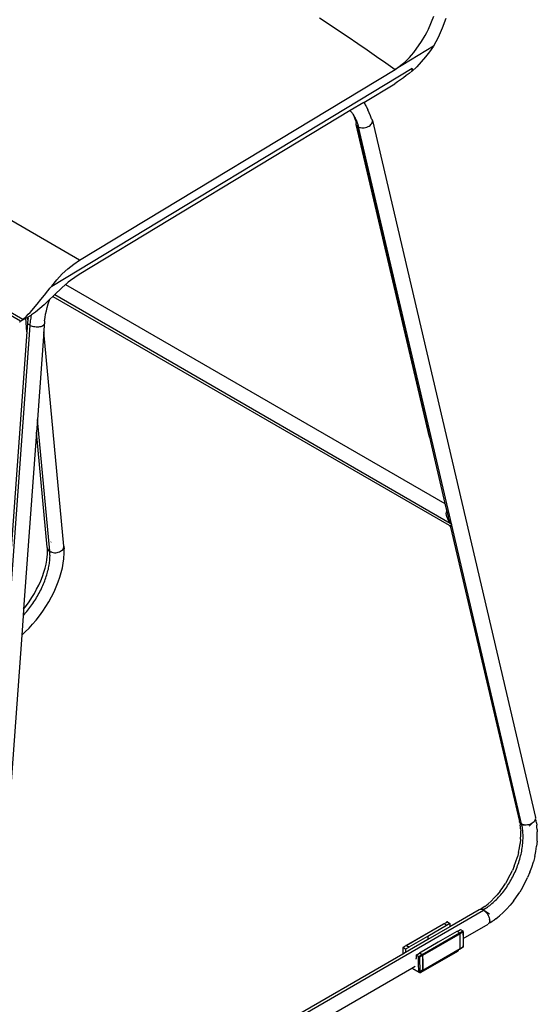
# Model space of a CAD drawing. Units: millimetres. Extents: x 712 to 6103, y 337 to 3805.
# Drawn here: x 4488 to 4859, y 947 to 1652 of the extents above; entities that cross this region are included whole.
import ezdxf

# ---------------------------------------------------------------- set-up
doc = ezdxf.new("R2010")
doc.units = ezdxf.units.MM

msp = doc.modelspace()

# ---------------------------------------------------------------- linework, layer by layer
for p, q in [((4530.692, 1479.72), (4233.708, 1651.184)), ((4702.564, 1653.414), (4709.502, 1648.838)), ((4780.768, 1645.099), (4784.632, 1654.469)), ((4793.232, 1652.787), (4790.727, 1645.946)), ((4709.502, 1648.838), (4716.398, 1644.242)), ((4716.398, 1644.242), (4723.254, 1639.626)), ((4779.638, 1642.817), (4780.768, 1645.099)), ((4790.727, 1645.946), (4787.818, 1639.316)), ((4723.254, 1639.626), (4730.068, 1634.991)), ((4775.926, 1636.286), (4778.452, 1640.582)), ((4778.452, 1640.582), (4779.638, 1642.817)), ((4787.818, 1639.316), (4784.491, 1632.901)), ((4730.068, 1634.991), (4736.841, 1630.335)), ((4736.841, 1630.335), (4743.572, 1625.661)), ((4784.491, 1632.901), (4756.908, 1616.253)), ((4770.251, 1628.387), (4775.926, 1636.286)), ((4784.491, 1632.901), (4781.666, 1629.001)), ((4743.572, 1625.661), (4750.261, 1620.967)), ((4763.847, 1621.62), (4767.115, 1624.83)), ((4767.115, 1624.83), (4768.701, 1626.565)), ((4768.701, 1626.565), (4770.251, 1628.387)), ((4778.712, 1625.258), (4775.642, 1621.691)), ((4781.666, 1629.001), (4778.712, 1625.258)), ((4510.66, 1461.18), (4769.174, 1617.208)), ((4530.692, 1479.72), (4756.908, 1616.253)), ((4750.261, 1620.967), (4756.908, 1616.253)), ((4756.908, 1616.253), (4763.847, 1621.62)), ((4769.004, 1615.265), (4769.046, 1615.648)), ((4769.046, 1615.648), (4769.084, 1616.033)), ((4769.084, 1616.033), (4769.118, 1616.422)), ((4769.118, 1616.422), (4769.148, 1616.814)), ((4769.148, 1616.814), (4769.174, 1617.208)), ((4769.148, 1616.814), (4769.215, 1615.15)), ((4772.471, 1618.316), (4769.215, 1615.15)), ((4775.642, 1621.691), (4772.471, 1618.316)), ((4760.77, 1608.831), (4758.706, 1607.424)), ((4762.834, 1610.317), (4760.77, 1608.831)), ((4764.897, 1611.883), (4762.834, 1610.317)), ((4766.954, 1613.531), (4764.897, 1611.883)), ((4769.004, 1615.265), (4766.954, 1613.531)), ((4769.004, 1615.265), (4769.215, 1615.15)), ((4489.916, 1437.233), (4205.253, 1601.583)), ((4734.458, 1592.709), (4756.643, 1606.096)), ((4758.706, 1607.424), (4756.643, 1606.096)), ((4488.336, 1435.937), (4206.168, 1598.847)), ((4734.458, 1592.709), (4724.725, 1586.835)), ((4734.458, 1592.709), (4734.618, 1592.462)), ((4734.618, 1592.462), (4735.066, 1591.726)), ((4735.066, 1591.726), (4735.495, 1590.972)), ((4735.495, 1590.972), (4735.906, 1590.2)), ((4735.906, 1590.2), (4736.031, 1589.949)), ((4736.031, 1589.949), (4737.446, 1587.342)), ((4739.306, 1583.199), (4737.446, 1587.342)), ((4724.725, 1586.835), (4530.373, 1469.533)), ((4724.785, 1586.773), (4724.725, 1586.835)), ((4725.222, 1586.291), (4724.785, 1586.773)), ((4725.644, 1585.793), (4725.222, 1586.291)), ((4726.052, 1585.278), (4725.644, 1585.793)), ((4726.446, 1584.747), (4726.052, 1585.278)), ((4726.822, 1584.204), (4726.446, 1584.747)), ((4727.798, 1582.031), (4726.822, 1584.204)), ((4727.192, 1583.635), (4726.822, 1584.204)), ((4727.544, 1583.055), (4727.192, 1583.635)), ((4727.882, 1582.461), (4727.544, 1583.055)), ((4728.442, 1580.1), (4727.798, 1582.031)), ((4728.206, 1581.853), (4727.882, 1582.461)), ((4728.515, 1581.232), (4728.206, 1581.853)), ((4728.81, 1580.597), (4728.515, 1581.232)), ((4729.09, 1579.95), (4728.81, 1580.597)), ((4740.047, 1580.977), (4739.306, 1583.199)), ((4740.047, 1580.977), (4740.019, 1580.897)), ((4740.047, 1580.871), (4740.019, 1580.897)), ((4740.047, 1580.871), (4740.12, 1580.785)), ((4740.433, 1580.343), (4740.12, 1580.785)), ((4740.12, 1580.785), (4740.72, 1579.214)), ((4740.648, 1579.796), (4740.433, 1580.343)), ((4728.442, 1580.1), (4728.914, 1577.556)), ((4728.986, 1576.974), (4728.914, 1577.556)), ((4781.492, 1352.933), (4728.986, 1576.974)), ((4729.201, 1576.426), (4728.986, 1576.974)), ((4729.356, 1579.291), (4729.09, 1579.95)), ((4729.555, 1575.927), (4729.201, 1576.426)), ((4729.201, 1576.426), (4781.492, 1352.933)), ((4729.607, 1578.62), (4729.356, 1579.291)), ((4730.038, 1575.489), (4729.555, 1575.927)), ((4729.843, 1577.939), (4729.607, 1578.62)), ((4730.065, 1577.248), (4729.843, 1577.939)), ((4730.639, 1575.122), (4730.038, 1575.489)), ((4730.065, 1577.248), (4730.271, 1576.548)), ((4730.271, 1576.548), (4730.462, 1575.839)), ((4730.639, 1575.122), (4730.462, 1575.839)), ((4797.458, 1289.915), (4730.639, 1575.122)), ((4730.639, 1575.122), (4731.343, 1574.835)), ((4731.343, 1574.835), (4732.132, 1574.636)), ((4732.132, 1574.636), (4732.987, 1574.528)), ((4732.987, 1574.528), (4733.888, 1574.516)), ((4733.888, 1574.516), (4734.811, 1574.599)), ((4734.811, 1574.599), (4735.735, 1574.776)), ((4735.735, 1574.776), (4736.636, 1575.041)), ((4736.636, 1575.041), (4737.492, 1575.388)), ((4737.492, 1575.388), (4738.282, 1575.81)), ((4738.282, 1575.81), (4738.987, 1576.294)), ((4738.987, 1576.294), (4739.59, 1576.831)), ((4739.59, 1576.831), (4740.074, 1577.405)), ((4740.074, 1577.405), (4740.43, 1578.004)), ((4740.43, 1578.004), (4740.647, 1578.612)), ((4740.647, 1578.612), (4740.72, 1579.214)), ((4740.72, 1579.214), (4740.648, 1579.796)), ((4740.648, 1579.796), (4857.633, 1080.468)), ((4522.309, 1473.607), (4526.471, 1476.908)), ((4526.471, 1476.908), (4530.692, 1479.72)), ((4514.357, 1465.697), (4518.255, 1469.855)), ((4518.255, 1469.855), (4522.309, 1473.607)), ((4530.373, 1469.533), (4524.107, 1465.179)), ((4509.351, 1459.581), (4510.66, 1461.18)), ((4510.66, 1461.18), (4514.357, 1465.697)), ((4520.658, 1462.329), (4517.77, 1459.755)), ((4520.929, 1462.57), (4520.658, 1462.329)), ((4520.658, 1462.329), (4792.637, 1305.302)), ((4522.523, 1463.909), (4520.929, 1462.57)), ((4524.107, 1465.179), (4522.523, 1463.909)), ((4502.919, 1451.48), (4505.481, 1454.727)), ((4505.481, 1454.727), (4507.95, 1457.839)), ((4507.95, 1457.839), (4508.053, 1457.969)), ((4507.95, 1457.839), (4507.977, 1457.824)), ((4508.053, 1457.969), (4509.351, 1459.581)), ((4511.494, 1453.733), (4509.354, 1451.67)), ((4511.515, 1453.753), (4511.494, 1453.733)), ((4512.835, 1455.019), (4511.515, 1453.753)), ((4511.515, 1453.753), (4795.625, 1289.722)), ((4517.77, 1459.755), (4512.835, 1455.019)), ((4512.835, 1455.019), (4796.33, 1291.343)), ((4495.184, 1442.287), (4500.34, 1448.268)), ((4500.34, 1448.268), (4502.919, 1451.48)), ((4505.265, 1447.726), (4502.152, 1444.959)), ((4509.354, 1451.67), (4505.265, 1447.726)), ((4507.441, 1445.831), (4508.164, 1448.303)), ((4508.164, 1448.303), (4509.354, 1451.67)), ((4489.916, 1437.233), (4492.553, 1439.602)), ((4492.553, 1439.602), (4493.874, 1440.913)), ((4493.466, 1438.91), (4493.893, 1439.166)), ((4493.722, 1437.887), (4493.893, 1439.166)), ((4493.874, 1440.913), (4495.184, 1442.287)), ((4493.893, 1439.166), (4495.958, 1440.402)), ((4495.821, 1438.257), (4495.99, 1439.338)), ((4496.203, 1440.567), (4495.958, 1440.402)), ((4495.99, 1439.338), (4496.176, 1440.426)), ((4496.176, 1440.426), (4496.203, 1440.567)), ((4499.042, 1442.485), (4496.203, 1440.567)), ((4502.152, 1444.959), (4499.042, 1442.485)), ((4505.88, 1438.523), (4506.298, 1440.931)), ((4506.298, 1440.931), (4506.819, 1443.37)), ((4506.819, 1443.37), (4507.441, 1445.831)), ((4459.791, 946.567), (4495.23, 1432.963)), ((4487.647, 1435.412), (4487.745, 1435.484)), ((4487.745, 1435.484), (4487.85, 1435.561)), ((4487.85, 1435.561), (4487.961, 1435.646)), ((4487.961, 1435.646), (4488.079, 1435.736)), ((4488.079, 1435.736), (4488.204, 1435.833)), ((4488.204, 1435.833), (4488.336, 1435.937)), ((4488.336, 1435.937), (4492.017, 1438.042)), ((4488.336, 1435.937), (4488.678, 1436.212)), ((4488.678, 1436.212), (4489.055, 1436.52)), ((4489.055, 1436.52), (4489.467, 1436.86)), ((4489.467, 1436.86), (4489.916, 1437.233)), ((4492.017, 1438.042), (4493.466, 1438.91)), ((4492.941, 1428.254), (4492.017, 1438.042)), ((4493.421, 1434.851), (4492.941, 1428.254)), ((4493.64, 1437.065), (4493.421, 1434.851)), ((4493.507, 1434.45), (4493.421, 1434.851)), ((4493.64, 1437.065), (4493.466, 1438.91)), ((4493.738, 1434.052), (4493.507, 1434.45)), ((4493.722, 1437.887), (4493.64, 1437.065)), ((4494.109, 1433.665), (4493.738, 1434.052)), ((4494.61, 1433.299), (4494.109, 1433.665)), ((4495.23, 1432.963), (4494.61, 1433.299)), ((4495.23, 1432.963), (4495.314, 1434.006)), ((4495.23, 1432.963), (4495.952, 1432.666)), ((4495.314, 1434.006), (4495.415, 1435.057)), ((4495.415, 1435.057), (4495.533, 1436.116)), ((4495.533, 1436.116), (4495.668, 1437.183)), ((4495.668, 1437.183), (4495.821, 1438.257)), ((4495.952, 1432.666), (4496.759, 1432.415)), ((4496.759, 1432.415), (4497.632, 1432.215)), ((4497.632, 1432.215), (4498.548, 1432.073)), ((4498.548, 1432.073), (4499.485, 1431.991)), ((4501.332, 1432.014), (4502.195, 1432.119)), ((4502.195, 1432.119), (4502.989, 1432.283)), ((4502.989, 1432.283), (4503.696, 1432.503)), ((4503.696, 1432.503), (4504.297, 1432.772)), ((4504.297, 1432.772), (4504.777, 1433.084)), ((4504.777, 1433.084), (4505.125, 1433.432)), ((4505.333, 1433.807), (4504.971, 1428.387)), ((4505.125, 1433.432), (4505.333, 1433.807)), ((4505.333, 1433.807), (4505.394, 1434.199)), ((4505.562, 1436.158), (4505.376, 1434.25)), ((4505.376, 1434.25), (4505.394, 1434.199)), ((4505.562, 1436.158), (4505.88, 1438.523)), ((4492.941, 1428.254), (4477.548, 1217.018)), ((4499.485, 1431.991), (4500.421, 1431.971)), ((4504.971, 1428.387), (4500.392, 1365.548)), ((4500.421, 1431.971), (4501.332, 1432.014)), ((4519.472, 1274.716), (4504.971, 1428.387)), ((4493.379, 1423.614), (4493.373, 1423.68)), ((4500.392, 1365.548), (4499.725, 1356.392)), ((4509.307, 1271.121), (4500.392, 1365.548)), ((4499.725, 1356.392), (4490.492, 1229.671)), ((4507.499, 1274.052), (4499.725, 1356.392)), ((4781.492, 1352.933), (4792.637, 1305.302)), ((4792.637, 1305.302), (4793.894, 1299.928)), ((4793.601, 1298.354), (4793.638, 1298.911)), ((4793.619, 1297.776), (4793.601, 1298.354)), ((4793.638, 1298.911), (4793.735, 1299.439)), ((4793.735, 1299.439), (4793.894, 1299.928)), ((4793.894, 1299.928), (4794.862, 1295.792)), ((4793.688, 1297.185), (4793.619, 1297.776)), ((4793.803, 1296.59), (4793.688, 1297.185)), ((4793.958, 1295.995), (4793.803, 1296.59)), ((4794.148, 1295.407), (4793.958, 1295.995)), ((4794.367, 1294.83), (4794.148, 1295.407)), ((4794.61, 1294.268), (4794.367, 1294.83)), ((4794.872, 1293.725), (4794.61, 1294.268)), ((4794.862, 1295.792), (4795.045, 1295.085)), ((4795.148, 1293.203), (4794.872, 1293.725)), ((4795.045, 1295.085), (4795.258, 1294.397)), ((4795.73, 1292.226), (4795.148, 1293.203)), ((4795.258, 1294.397), (4795.496, 1293.731)), ((4795.496, 1293.731), (4795.753, 1293.093)), ((4796.33, 1291.343), (4795.73, 1292.226)), ((4795.753, 1293.093), (4796.024, 1292.484)), ((4796.024, 1292.484), (4796.305, 1291.906)), ((4796.305, 1291.906), (4796.59, 1291.33)), ((4796.438, 1291.196), (4796.33, 1291.343)), ((4796.48, 1291.236), (4796.438, 1291.196)), ((4796.544, 1291.052), (4796.438, 1291.196)), ((4796.59, 1291.33), (4796.506, 1291.258)), ((4796.764, 1290.763), (4796.544, 1291.052)), ((4796.59, 1291.33), (4796.881, 1290.847)), ((4795.625, 1289.722), (4795.731, 1289.673)), ((4795.731, 1289.673), (4795.863, 1289.644)), ((4795.731, 1289.673), (4796.043, 1289.412)), ((4795.863, 1289.644), (4796.019, 1289.634)), ((4796.019, 1289.634), (4796.194, 1289.64)), ((4796.043, 1289.412), (4796.388, 1288.955)), ((4796.194, 1289.64), (4796.384, 1289.66)), ((4796.384, 1289.66), (4796.586, 1289.693)), ((4796.388, 1288.955), (4796.582, 1288.523)), ((4796.609, 1288.63), (4796.582, 1288.523)), ((4796.582, 1288.523), (4796.584, 1288.439)), ((4796.584, 1288.439), (4845.971, 1077.646)), ((4796.586, 1289.693), (4797.014, 1289.789)), ((4796.661, 1288.756), (4796.609, 1288.63)), ((4796.736, 1288.898), (4796.661, 1288.756)), ((4796.828, 1289.053), (4796.736, 1288.898)), ((4796.99, 1290.477), (4796.764, 1290.763)), ((4796.935, 1289.216), (4796.828, 1289.053)), ((4796.881, 1290.847), (4797.458, 1289.915)), ((4797.182, 1289.561), (4796.935, 1289.216)), ((4797.222, 1290.194), (4796.99, 1290.477)), ((4797.014, 1289.789), (4797.458, 1289.915)), ((4797.458, 1289.915), (4797.182, 1289.561)), ((4797.458, 1289.915), (4797.222, 1290.194)), ((4847.624, 1075.794), (4797.458, 1289.915)), ((4510.137, 1277.769), (4510.178, 1277.789)), ((4507.585, 1273.386), (4507.499, 1274.052)), ((4507.581, 1268.677), (4507.654, 1269.944)), ((4507.646, 1273.216), (4507.585, 1273.386)), ((4507.68, 1272.376), (4507.646, 1273.216)), ((4507.816, 1272.745), (4507.646, 1273.216)), ((4507.654, 1269.944), (4507.687, 1271.178)), ((4507.687, 1271.178), (4507.68, 1272.376)), ((4508.187, 1272.144), (4507.816, 1272.745)), ((4508.688, 1271.598), (4508.187, 1272.144)), ((4508.187, 1272.144), (4509.371, 1270.326)), ((4508.76, 1271.543), (4508.688, 1271.598)), ((4508.76, 1271.543), (4508.821, 1271.421)), ((4509.307, 1271.121), (4508.76, 1271.543)), ((4509.342, 1270.726), (4509.307, 1271.121)), ((4509.307, 1271.121), (4510.03, 1270.724)), ((4509.371, 1270.326), (4509.342, 1270.726)), ((4509.342, 1270.726), (4510.271, 1270.632)), ((4510.837, 1270.418), (4509.342, 1270.726)), ((4509.415, 1269.509), (4509.371, 1270.326)), ((4510.03, 1270.724), (4510.271, 1270.632)), ((4510.271, 1270.632), (4510.837, 1270.418)), ((4510.837, 1270.418), (4511.71, 1270.209)), ((4511.71, 1270.209), (4512.626, 1270.103)), ((4512.626, 1270.103), (4513.563, 1270.102)), ((4513.563, 1270.102), (4514.499, 1270.207)), ((4514.499, 1270.207), (4515.409, 1270.414)), ((4515.409, 1270.414), (4516.273, 1270.719)), ((4516.273, 1270.719), (4517.067, 1271.115)), ((4517.067, 1271.115), (4517.774, 1271.591)), ((4517.774, 1271.591), (4519.522, 1272.804)), ((4517.774, 1271.591), (4518.374, 1272.136)), ((4518.374, 1272.136), (4519.522, 1272.804)), ((4518.374, 1272.136), (4518.855, 1272.736)), ((4518.855, 1272.736), (4519.203, 1273.377)), ((4519.203, 1273.377), (4519.411, 1274.042)), ((4519.411, 1274.042), (4519.472, 1274.716)), ((4519.472, 1274.716), (4519.522, 1272.804)), ((4519.575, 1271.458), (4519.522, 1272.804)), ((4519.546, 1268.645), (4519.583, 1270.071)), ((4519.583, 1270.071), (4519.575, 1271.458)), ((4506.591, 1261.911), (4507.114, 1264.697)), ((4507.114, 1264.697), (4507.467, 1267.379)), ((4507.467, 1267.379), (4507.581, 1268.677)), ((4508.993, 1262.3), (4509.122, 1263.259)), ((4509.122, 1263.259), (4509.229, 1264.203)), ((4509.229, 1264.203), (4509.315, 1265.132)), ((4509.315, 1265.132), (4509.378, 1266.044)), ((4509.378, 1266.044), (4509.419, 1266.938)), ((4509.437, 1268.672), (4509.415, 1269.509)), ((4509.419, 1266.938), (4509.439, 1267.814)), ((4509.439, 1267.814), (4509.437, 1268.672)), ((4518.921, 1262.582), (4519.329, 1265.682)), ((4519.329, 1265.682), (4519.461, 1267.181)), ((4519.461, 1267.181), (4519.546, 1268.645)), ((4503.98, 1253.071), (4505.023, 1256.082)), ((4505.023, 1256.082), (4505.895, 1259.035)), ((4505.895, 1259.035), (4506.591, 1261.911)), ((4507.445, 1255.233), (4507.736, 1256.276)), ((4507.736, 1256.276), (4508.004, 1257.309)), ((4508.004, 1257.309), (4508.248, 1258.331)), ((4508.248, 1258.331), (4508.468, 1259.342)), ((4508.468, 1259.342), (4508.666, 1260.341)), ((4508.666, 1260.341), (4508.841, 1261.328)), ((4508.841, 1261.328), (4508.993, 1262.3)), ((4516.5, 1252.605), (4517.509, 1256.025)), ((4517.509, 1256.025), (4518.316, 1259.358)), ((4518.316, 1259.358), (4518.921, 1262.582)), ((4501.4, 1246.969), (4502.771, 1250.027)), ((4502.771, 1250.027), (4503.98, 1253.071)), ((4504.769, 1247.72), (4505.218, 1248.806)), ((4505.218, 1248.806), (4505.645, 1249.89)), ((4505.645, 1249.89), (4506.05, 1250.971)), ((4506.05, 1250.971), (4506.433, 1252.047)), ((4506.433, 1252.047), (4506.793, 1253.117)), ((4506.793, 1253.117), (4507.131, 1254.179)), ((4507.131, 1254.179), (4507.445, 1255.233)), ((4513.894, 1245.6), (4515.293, 1249.123)), ((4515.293, 1249.123), (4516.5, 1252.605)), ((4498.211, 1240.894), (4499.877, 1243.917)), ((4499.877, 1243.917), (4501.4, 1246.969)), ((4501.636, 1241.194), (4502.208, 1242.277)), ((4502.208, 1242.277), (4502.761, 1243.363)), ((4502.761, 1243.363), (4503.294, 1244.452)), ((4503.294, 1244.452), (4503.807, 1245.542)), ((4503.807, 1245.542), (4504.299, 1246.631)), ((4504.299, 1246.631), (4504.769, 1247.72)), ((4510.544, 1238.527), (4512.307, 1242.059)), ((4512.307, 1242.059), (4513.894, 1245.6)), ((4492.473, 1232.205), (4494.495, 1235.018)), ((4494.495, 1235.018), (4496.413, 1237.922)), ((4496.413, 1237.922), (4498.211, 1240.894)), ((4497.141, 1233.804), (4497.832, 1234.833)), ((4497.832, 1234.833), (4498.508, 1235.873)), ((4498.508, 1235.873), (4499.168, 1236.922)), ((4499.168, 1236.922), (4499.812, 1237.98)), ((4499.812, 1237.98), (4500.438, 1239.045)), ((4500.438, 1239.045), (4501.046, 1240.116)), ((4501.046, 1240.116), (4501.636, 1241.194)), ((4506.532, 1231.584), (4508.615, 1235.027)), ((4508.615, 1235.027), (4510.544, 1238.527)), ((4490.492, 1229.671), (4490.147, 1224.933)), ((4490.492, 1229.671), (4492.473, 1232.205)), ((4491.95, 1226.983), (4492.725, 1227.911)), ((4492.725, 1227.911), (4493.491, 1228.856)), ((4493.491, 1228.856), (4494.245, 1229.817)), ((4494.245, 1229.817), (4494.988, 1230.792)), ((4494.988, 1230.792), (4495.718, 1231.782)), ((4495.718, 1231.782), (4496.436, 1232.786)), ((4496.436, 1232.786), (4497.141, 1233.804)), ((4501.969, 1224.964), (4504.312, 1228.223)), ((4504.312, 1228.223), (4506.532, 1231.584)), ((4490.147, 1224.933), (4489.131, 1210.99)), ((4490.147, 1224.933), (4490.375, 1225.182)), ((4490.375, 1225.182), (4491.167, 1226.073)), ((4491.167, 1226.073), (4491.95, 1226.983)), ((4496.99, 1218.846), (4499.522, 1221.832)), ((4499.522, 1221.832), (4501.969, 1224.964)), ((4489.131, 1210.99), (4491.74, 1213.377)), ((4491.74, 1213.377), (4494.389, 1216.021)), ((4494.389, 1216.021), (4496.99, 1218.846)), ((4489.131, 1210.99), (4462.883, 850.732)), ((4857.632, 1079.284), (4857.705, 1079.886)), ((4857.705, 1079.886), (4857.633, 1080.468)), ((4846.186, 1077.099), (4845.971, 1077.646)), ((4846.345, 1076.875), (4846.186, 1077.099)), ((4846.454, 1076.271), (4846.345, 1076.875)), ((4846.54, 1076.6), (4846.345, 1076.875)), ((4846.454, 1076.271), (4846.646, 1074.962)), ((4847.722, 1075.362), (4846.54, 1076.6)), ((4847.023, 1076.161), (4846.54, 1076.6)), ((4846.8, 1073.617), (4846.646, 1074.962)), ((4846.915, 1072.238), (4846.8, 1073.617)), ((4847.624, 1075.794), (4847.023, 1076.161)), ((4847.722, 1075.362), (4847.624, 1075.794)), ((4847.624, 1075.794), (4848.328, 1075.507)), ((4847.815, 1074.925), (4847.722, 1075.362)), ((4847.815, 1074.925), (4850.873, 1075.188)), ((4847.988, 1074.034), (4847.815, 1074.925)), ((4848.141, 1073.121), (4847.988, 1074.034)), ((4848.274, 1072.188), (4848.141, 1073.121)), ((4848.328, 1075.507), (4849.117, 1075.308)), ((4849.117, 1075.308), (4849.973, 1075.201)), ((4849.973, 1075.201), (4850.873, 1075.188)), ((4850.873, 1075.188), (4851.796, 1075.272)), ((4851.796, 1075.272), (4852.72, 1075.448)), ((4852.72, 1075.448), (4853.621, 1075.713)), ((4852.896, 1074.2), (4855.972, 1076.967)), ((4853.621, 1075.713), (4854.477, 1076.061)), ((4854.477, 1076.061), (4855.267, 1076.482)), ((4855.267, 1076.482), (4855.972, 1076.967)), ((4855.972, 1076.967), (4856.575, 1077.503)), ((4856.575, 1077.503), (4857.059, 1078.077)), ((4857.059, 1078.077), (4857.415, 1078.676)), ((4857.415, 1078.676), (4857.632, 1079.284)), ((4857.952, 1077.922), (4857.632, 1079.284)), ((4858.216, 1076.458), (4857.952, 1077.922)), ((4858.216, 1076.458), (4858.437, 1074.951)), ((4858.614, 1073.405), (4858.437, 1074.951)), ((4858.746, 1071.82), (4858.614, 1073.405)), ((4846.875, 1064.901), (4847.017, 1067.916)), ((4846.915, 1072.238), (4846.99, 1070.826)), ((4847.017, 1067.916), (4846.99, 1070.826)), ((4848.387, 1071.235), (4848.274, 1072.188)), ((4848.479, 1070.263), (4848.387, 1071.235)), ((4848.55, 1069.274), (4848.479, 1070.263)), ((4848.6, 1068.268), (4848.55, 1069.274)), ((4848.628, 1067.245), (4848.6, 1068.268)), ((4848.618, 1065.157), (4848.634, 1066.208)), ((4848.634, 1066.208), (4848.628, 1067.245)), ((4858.7, 1063.384), (4858.864, 1066.853)), ((4858.746, 1071.82), (4858.833, 1070.199)), ((4858.864, 1066.853), (4858.833, 1070.199)), ((4845.384, 1055.385), (4846.06, 1058.618)), ((4846.06, 1058.618), (4846.557, 1061.797)), ((4846.875, 1064.901), (4846.557, 1061.797)), ((4847.853, 1057.463), (4848.034, 1058.594)), ((4848.034, 1058.594), (4848.191, 1059.715)), ((4848.191, 1059.715), (4848.323, 1060.825)), ((4848.323, 1060.825), (4848.432, 1061.926)), ((4848.432, 1061.926), (4848.517, 1063.015)), ((4848.517, 1063.015), (4848.579, 1064.092)), ((4848.579, 1064.092), (4848.618, 1065.157)), ((4857.761, 1056.143), (4858.334, 1059.805)), ((4858.7, 1063.384), (4858.334, 1059.805)), ((4843.507, 1048.856), (4844.533, 1052.124)), ((4845.384, 1055.385), (4844.533, 1052.124)), ((4846.273, 1050.552), (4846.595, 1051.712)), ((4846.595, 1051.712), (4846.894, 1052.87)), ((4846.894, 1052.87), (4847.169, 1054.026)), ((4847.169, 1054.026), (4847.421, 1055.177)), ((4847.421, 1055.177), (4847.649, 1056.324)), ((4847.649, 1056.324), (4847.853, 1057.463)), ((4856.984, 1052.424), (4856.003, 1048.67)), ((4856.984, 1052.424), (4857.761, 1056.143)), ((4842.313, 1045.602), (4840.959, 1042.387)), ((4842.313, 1045.602), (4843.507, 1048.856)), ((4843.864, 1043.609), (4844.32, 1044.758)), ((4844.32, 1044.758), (4844.756, 1045.913)), ((4844.756, 1045.913), (4845.169, 1047.07)), ((4845.169, 1047.07), (4845.56, 1048.231)), ((4845.56, 1048.231), (4845.928, 1049.392)), ((4845.928, 1049.392), (4846.273, 1050.552)), ((4853.448, 1041.161), (4854.822, 1044.906)), ((4854.822, 1044.906), (4856.003, 1048.67)), ((4837.806, 1036.162), (4839.453, 1039.234)), ((4839.453, 1039.234), (4840.959, 1042.387)), ((4840.698, 1036.879), (4841.275, 1037.976)), ((4841.275, 1037.976), (4841.832, 1039.085)), ((4841.832, 1039.085), (4842.371, 1040.203)), ((4842.371, 1040.203), (4842.889, 1041.33)), ((4842.889, 1041.33), (4843.387, 1042.466)), ((4843.387, 1042.466), (4843.864, 1043.609)), ((4850.154, 1033.826), (4851.889, 1037.459)), ((4853.448, 1041.161), (4851.889, 1037.459)), ((4832.15, 1027.647), (4834.141, 1030.351)), ((4834.141, 1030.351), (4836.032, 1033.195)), ((4837.806, 1036.162), (4836.032, 1033.195)), ((4836.201, 1029.605), (4836.889, 1030.595)), ((4836.889, 1030.595), (4837.563, 1031.602)), ((4837.563, 1031.602), (4838.222, 1032.625)), ((4838.222, 1032.625), (4838.865, 1033.666)), ((4838.865, 1033.666), (4839.493, 1034.722)), ((4839.493, 1034.722), (4840.104, 1035.794)), ((4840.104, 1035.794), (4840.698, 1036.879)), ((4848.258, 1030.29), (4846.213, 1026.871)), ((4848.258, 1030.29), (4850.154, 1033.826)), ((4827.934, 1022.732), (4830.076, 1025.102)), ((4832.15, 1027.647), (4830.076, 1025.102)), ((4830.299, 1022.451), (4831.068, 1023.265)), ((4831.068, 1023.265), (4831.83, 1024.102)), ((4831.83, 1024.102), (4832.583, 1024.963)), ((4832.583, 1024.963), (4833.327, 1025.847)), ((4833.327, 1025.847), (4834.062, 1026.755)), ((4834.062, 1026.755), (4834.786, 1027.684)), ((4834.786, 1027.684), (4835.5, 1028.635)), ((4835.5, 1028.635), (4836.201, 1029.605)), ((4841.743, 1020.482), (4844.035, 1023.595)), ((4844.035, 1023.595), (4846.213, 1026.871)), ((4820.116, 1015.908), (4818.134, 1014.547)), ((4821.247, 1016.736), (4820.116, 1015.908)), ((4821.247, 1016.736), (4822.377, 1017.615)), ((4822.349, 1015.701), (4823.151, 1016.257)), ((4822.377, 1017.615), (4823.503, 1018.542)), ((4823.151, 1016.257), (4823.954, 1016.841)), ((4825.738, 1020.543), (4823.503, 1018.542)), ((4823.954, 1016.841), (4824.758, 1017.452)), ((4824.758, 1017.452), (4825.56, 1018.089)), ((4825.56, 1018.089), (4826.36, 1018.753)), ((4825.738, 1020.543), (4827.934, 1022.732)), ((4826.36, 1018.753), (4827.157, 1019.442)), ((4827.157, 1019.442), (4827.951, 1020.157)), ((4827.951, 1020.157), (4828.739, 1020.897)), ((4828.739, 1020.897), (4829.522, 1021.662)), ((4829.522, 1021.662), (4830.299, 1022.451)), ((4836.879, 1014.812), (4839.351, 1017.547)), ((4841.743, 1020.482), (4839.351, 1017.547)), ((4495.091, 826.196), (4820.36, 1013.991)), ((4817.153, 1014.151), (4796.184, 1002.039)), ((4817.612, 1014.411), (4817.153, 1014.151)), ((4818.134, 1014.547), (4817.612, 1014.411)), ((4818.708, 1014.558), (4818.134, 1014.547)), ((4820.75, 1014.673), (4818.708, 1014.558)), ((4819.32, 1014.441), (4818.708, 1014.558)), ((4819.956, 1014.201), (4819.32, 1014.441)), ((4820.75, 1014.673), (4819.712, 1014.438)), ((4819.956, 1014.201), (4820.353, 1014.434)), ((4820.037, 1014.163), (4819.956, 1014.201)), ((4820.117, 1014.123), (4820.037, 1014.163)), ((4820.198, 1014.08), (4820.117, 1014.123)), ((4820.279, 1014.036), (4820.198, 1014.08)), ((4820.36, 1013.991), (4820.279, 1014.036)), ((4820.353, 1014.434), (4820.75, 1014.673)), ((4820.36, 1013.991), (4821.003, 1013.562)), ((4820.75, 1014.673), (4821.548, 1015.173)), ((4821.003, 1013.562), (4821.632, 1013.03)), ((4824.614, 1011.249), (4821.003, 1013.562)), ((4821.548, 1015.173), (4822.349, 1015.701)), ((4821.632, 1013.03), (4822.232, 1012.407)), ((4822.232, 1012.407), (4822.788, 1011.707)), ((4822.788, 1011.707), (4823.287, 1010.947)), ((4823.287, 1010.947), (4823.719, 1010.144)), ((4823.719, 1010.144), (4824.074, 1009.316)), ((4824.074, 1009.316), (4824.342, 1008.483)), ((4829.181, 1007.909), (4830.481, 1008.92)), ((4830.481, 1008.92), (4831.777, 1009.987)), ((4834.348, 1012.29), (4831.777, 1009.987)), ((4834.348, 1012.29), (4836.879, 1014.812)), ((4764.885, 988.763), (4791.525, 1004.247)), ((4791.81, 1004.249), (4764.94, 988.736)), ((4780.413, 995.316), (4793.731, 1003.14)), ((4796.184, 1002.039), (4780.413, 992.934)), ((4791.525, 1004.247), (4791.561, 1004.275)), ((4791.561, 1004.275), (4791.603, 1004.292)), ((4791.603, 1004.292), (4791.65, 1004.298)), ((4791.65, 1004.298), (4791.701, 1004.292)), ((4791.701, 1004.292), (4791.755, 1004.276)), ((4791.755, 1004.276), (4791.81, 1004.249)), ((4791.81, 1004.249), (4793.658, 1005.167)), ((4791.951, 1004.168), (4791.81, 1004.249)), ((4793.658, 1005.167), (4791.951, 1004.168)), ((4793.731, 1003.14), (4791.951, 1004.168)), ((4793.703, 1005.237), (4793.658, 1005.167)), ((4794.358, 1005.554), (4793.703, 1005.237)), ((4793.765, 1005.318), (4793.703, 1005.237)), ((4796.184, 1004.5), (4793.731, 1003.059)), ((4793.731, 1003.059), (4793.731, 1003.14)), ((4793.765, 1005.318), (4793.84, 1005.398)), ((4793.919, 1005.466), (4793.84, 1005.398)), ((4794.001, 1005.521), (4793.919, 1005.466)), ((4794.084, 1005.56), (4794.001, 1005.521)), ((4794.162, 1005.583), (4794.084, 1005.56)), ((4794.235, 1005.589), (4794.162, 1005.583)), ((4794.3, 1005.579), (4794.235, 1005.589)), ((4794.358, 1005.554), (4794.3, 1005.579)), ((4794.358, 1005.554), (4796.184, 1004.5)), ((4796.184, 1004.5), (4796.184, 1002.039)), ((4805.694, 993.714), (4823.566, 1004.032)), ((4823.951, 1004.409), (4823.566, 1004.032)), ((4825.277, 1005.225), (4823.951, 1004.409)), ((4824.252, 1004.895), (4823.951, 1004.409)), ((4824.463, 1005.477), (4824.252, 1004.895)), ((4824.342, 1008.483), (4824.518, 1007.664)), ((4824.579, 1006.144), (4824.463, 1005.477)), ((4824.518, 1007.664), (4824.598, 1006.878)), ((4825.277, 1005.225), (4824.518, 1007.664)), ((4824.598, 1006.878), (4824.579, 1006.144)), ((4825.277, 1005.225), (4826.577, 1006.061)), ((4826.577, 1006.061), (4827.879, 1006.956)), ((4829.181, 1007.909), (4827.879, 1006.956)), ((4766.861, 987.627), (4780.413, 995.316)), ((4776.264, 982.198), (4803.134, 997.712)), ((4803.487, 997.103), (4776.617, 981.589)), ((4780.413, 995.316), (4780.413, 992.934)), ((4801.213, 998.821), (4787.661, 991.131)), ((4801.284, 998.779), (4801.213, 998.821)), ((4801.284, 998.779), (4803.71, 1000.155)), ((4803.134, 997.712), (4801.284, 998.779)), ((4803.134, 997.712), (4803.71, 998.009)), ((4803.134, 997.712), (4803.189, 997.675)), ((4803.189, 997.675), (4803.243, 997.629)), ((4803.243, 997.629), (4803.294, 997.575)), ((4803.294, 997.575), (4803.341, 997.515)), ((4803.341, 997.515), (4803.373, 997.464)), ((4803.71, 997.656), (4803.373, 997.464)), ((4803.373, 997.464), (4803.419, 997.38)), ((4803.419, 997.38), (4803.448, 997.31)), ((4803.448, 997.31), (4803.469, 997.238)), ((4803.469, 997.238), (4803.483, 997.169)), ((4803.483, 997.169), (4803.487, 997.103)), ((4803.749, 997.253), (4803.487, 997.103)), ((4803.567, 986.52), (4803.487, 997.103)), ((4803.71, 1000.155), (4805.536, 999.101)), ((4803.71, 998.009), (4805.536, 999.101)), ((4803.71, 998.009), (4803.71, 998.044)), ((4803.71, 997.833), (4803.71, 997.9)), ((4803.71, 997.656), (4803.71, 997.711)), ((4803.727, 997.386), (4803.72, 997.465)), ((4803.749, 997.253), (4803.74, 997.306)), ((4805.542, 998.292), (4803.749, 997.253)), ((4805.536, 999.101), (4805.537, 998.957)), ((4805.585, 999.063), (4805.536, 999.101)), ((4805.537, 998.877), (4805.538, 998.792)), ((4805.54, 998.514), (4805.541, 998.352)), ((4805.541, 998.352), (4805.585, 998.377)), ((4805.542, 998.292), (4805.541, 998.352)), ((4805.542, 998.292), (4805.574, 993.644)), ((4805.626, 999.012), (4805.585, 999.063)), ((4805.585, 998.377), (4805.626, 998.475)), ((4805.585, 998.377), (4805.694, 993.714)), ((4805.657, 998.947), (4805.626, 999.012)), ((4805.626, 998.475), (4805.657, 998.576)), ((4805.676, 998.867), (4805.657, 998.947)), ((4805.657, 998.576), (4805.676, 998.678)), ((4805.683, 998.777), (4805.676, 998.867)), ((4805.676, 998.678), (4805.683, 998.777)), ((4764.586, 988.535), (4762.391, 987.271)), ((4764.585, 988.385), (4762.538, 987.183)), ((4780.413, 992.934), (4764.364, 983.668)), ((4764.585, 988.385), (4764.586, 988.474)), ((4764.657, 988.424), (4764.585, 988.385)), ((4764.591, 988.596), (4764.586, 988.535)), ((4764.586, 988.505), (4764.586, 988.535)), ((4764.586, 988.535), (4764.674, 988.525)), ((4764.604, 988.65), (4764.591, 988.596)), ((4764.626, 988.697), (4764.604, 988.65)), ((4764.655, 988.734), (4764.626, 988.697)), ((4764.691, 988.761), (4764.655, 988.734)), ((4764.657, 988.424), (4764.661, 988.474)), ((4764.661, 988.474), (4764.674, 988.525)), ((4764.674, 988.525), (4764.696, 988.574)), ((4764.733, 988.778), (4764.691, 988.761)), ((4764.696, 988.574), (4764.725, 988.612)), ((4764.725, 988.612), (4764.761, 988.639)), ((4764.78, 988.784), (4764.733, 988.778)), ((4764.761, 988.639), (4764.803, 988.656)), ((4764.831, 988.779), (4764.78, 988.784)), ((4764.803, 988.656), (4764.85, 988.662)), ((4764.885, 988.763), (4764.831, 988.779)), ((4764.85, 988.662), (4764.901, 988.657)), ((4764.94, 988.736), (4764.885, 988.763)), ((4764.901, 988.657), (4764.94, 988.736)), ((4764.901, 988.657), (4764.955, 988.641)), ((4764.94, 988.736), (4766.861, 987.627)), ((4764.955, 988.641), (4765.01, 988.614)), ((4765.01, 988.614), (4766.861, 987.545)), ((4766.861, 987.627), (4766.861, 987.545)), ((4787.661, 991.131), (4774.343, 983.307)), ((4803.567, 986.52), (4805.618, 987.708)), ((4805.567, 987.618), (4805.595, 987.616)), ((4805.574, 993.644), (4805.6, 993.66)), ((4805.574, 993.644), (4805.616, 988.394)), ((4805.581, 987.543), (4805.595, 987.616)), ((4805.614, 987.644), (4805.602, 987.59)), ((4805.602, 987.59), (4805.658, 987.635)), ((4805.618, 987.708), (4805.614, 987.644)), ((4805.614, 987.644), (4805.686, 987.668)), ((4805.618, 987.708), (4805.616, 988.394)), ((4805.618, 987.708), (4805.669, 987.742)), ((4805.618, 987.708), (4805.686, 987.668)), ((4805.652, 987.593), (4805.658, 987.635)), ((4805.658, 987.635), (4805.686, 987.668)), ((4805.669, 987.742), (4805.71, 987.78)), ((4805.686, 987.668), (4805.737, 987.748)), ((4805.694, 993.714), (4805.74, 987.999)), ((4805.71, 987.78), (4805.74, 987.822)), ((4805.737, 987.748), (4805.74, 987.822)), ((4805.758, 987.955), (4805.74, 987.999)), ((4805.74, 987.822), (4805.758, 987.866)), ((4805.758, 987.866), (4805.765, 987.911)), ((4805.765, 987.911), (4805.758, 987.955)), ((4762.355, 982.508), (4552.232, 861.194)), ((4762.391, 987.271), (4762.355, 982.508)), ((4762.503, 982.594), (4762.355, 982.508)), ((4762.417, 987.255), (4762.448, 987.236)), ((4762.448, 987.236), (4762.488, 987.213)), ((4762.488, 987.213), (4762.538, 987.183)), ((4762.538, 987.183), (4762.503, 982.594)), ((4764.364, 983.668), (4762.503, 982.594)), ((4764.364, 986.129), (4762.538, 987.183)), ((4766.861, 987.545), (4764.364, 986.129)), ((4764.364, 986.129), (4764.364, 983.668)), ((4771.89, 981.784), (4774.343, 983.225)), ((4773.716, 980.73), (4771.89, 981.784)), ((4771.89, 981.784), (4771.89, 979.285)), ((4773.716, 980.73), (4776.194, 982.157)), ((4773.719, 980.356), (4773.716, 980.73)), ((4773.716, 980.73), (4773.839, 980.66)), ((4773.839, 980.66), (4774.041, 980.544)), ((4774.041, 980.544), (4775.26, 981.258)), ((4774.343, 983.307), (4776.264, 982.198)), ((4774.343, 983.225), (4774.343, 983.307)), ((4776.194, 982.157), (4774.343, 983.225)), ((4776.547, 981.548), (4774.426, 980.323)), ((4775.615, 969.593), (4801.749, 984.62)), ((4775.675, 969.777), (4801.99, 984.97)), ((4776.194, 982.157), (4776.249, 982.12)), ((4776.249, 982.12), (4776.302, 982.074)), ((4776.319, 982.161), (4776.264, 982.198)), ((4776.302, 982.074), (4776.353, 982.021)), ((4776.372, 982.116), (4776.319, 982.161)), ((4776.353, 982.021), (4776.4, 981.96)), ((4776.423, 982.062), (4776.372, 982.116)), ((4776.4, 981.96), (4776.417, 981.935)), ((4776.417, 981.935), (4776.487, 981.976)), ((4776.417, 981.935), (4776.443, 981.895)), ((4776.471, 982.002), (4776.423, 982.062)), ((4776.443, 981.895), (4776.479, 981.826)), ((4776.487, 981.976), (4776.471, 982.002)), ((4776.479, 981.826), (4776.499, 981.776)), ((4776.513, 981.936), (4776.487, 981.976)), ((4776.499, 981.776), (4776.529, 981.684)), ((4776.549, 981.867), (4776.513, 981.936)), ((4776.529, 981.684), (4776.542, 981.614)), ((4776.542, 981.614), (4776.547, 981.548)), ((4776.547, 981.548), (4776.582, 976.906)), ((4776.568, 981.819), (4776.549, 981.867)), ((4776.599, 981.725), (4776.568, 981.819)), ((4776.613, 981.656), (4776.599, 981.725)), ((4776.617, 981.589), (4776.613, 981.656)), ((4776.617, 981.589), (4776.652, 976.947)), ((4776.698, 970.925), (4803.568, 986.442)), ((4776.698, 970.756), (4802.2, 985.488)), ((4801.749, 984.62), (4801.82, 984.659)), ((4801.82, 984.659), (4801.881, 984.715)), ((4801.881, 984.715), (4801.93, 984.786)), ((4801.903, 984.728), (4801.881, 984.715)), ((4801.93, 984.786), (4801.903, 984.728)), ((4801.93, 984.786), (4801.967, 984.872)), ((4801.984, 984.845), (4801.93, 984.786)), ((4801.967, 984.872), (4801.983, 984.941)), ((4802.01, 984.887), (4801.967, 984.872)), ((4801.984, 984.845), (4801.967, 984.872)), ((4802.015, 984.988), (4801.983, 984.941)), ((4801.983, 984.941), (4801.99, 984.97)), ((4801.983, 984.941), (4802.01, 984.887)), ((4802.01, 984.887), (4801.984, 984.845)), ((4802.015, 984.988), (4801.99, 984.97)), ((4802.051, 985.031), (4802.015, 984.988)), ((4802.028, 985.084), (4802.061, 985.207)), ((4802.028, 985.084), (4802.051, 985.031)), ((4802.061, 985.207), (4802.113, 985.236)), ((4802.113, 985.236), (4802.2, 985.488)), ((4802.2, 985.488), (4803.271, 986.106)), ((4803.361, 986.15), (4803.271, 986.106)), ((4803.436, 986.201), (4803.361, 986.15)), ((4803.495, 986.258), (4803.436, 986.201)), ((4803.541, 986.335), (4803.495, 986.258)), ((4803.541, 986.335), (4805.32, 987.473)), ((4803.541, 986.335), (4803.568, 986.442)), ((4803.568, 986.442), (4803.567, 986.52)), ((4805.376, 987.456), (4805.32, 987.473)), ((4805.426, 987.452), (4805.376, 987.456)), ((4805.445, 987.529), (4805.409, 987.531)), ((4805.426, 987.452), (4805.445, 987.529)), ((4805.473, 987.458), (4805.426, 987.452)), ((4805.516, 987.476), (4805.473, 987.458)), ((4805.516, 987.476), (4805.527, 987.521)), ((4805.552, 987.504), (4805.516, 987.476)), ((4805.527, 987.521), (4805.581, 987.543)), ((4805.581, 987.543), (4805.552, 987.504)), ((4805.602, 987.59), (4805.581, 987.543)), ((4805.602, 987.59), (4805.652, 987.593)), ((4768.985, 972.52), (4771.333, 973.876)), ((4771.894, 979.151), (4771.89, 979.285)), ((4771.908, 979.015), (4771.894, 979.151)), ((4771.927, 978.891), (4771.908, 979.015)), ((4773.719, 980.356), (4773.99, 980.515)), ((4773.757, 975.275), (4773.719, 980.356)), ((4773.757, 975.275), (4773.994, 975.412)), ((4773.792, 970.562), (4773.757, 975.275)), ((4774.154, 980.479), (4774.041, 980.544)), ((4774.073, 975.457), (4774.374, 975.631)), ((4774.154, 980.479), (4774.426, 980.323)), ((4774.426, 980.323), (4774.506, 969.741)), ((4776.582, 976.906), (4776.652, 976.947)), ((4776.582, 976.906), (4776.622, 971.62)), ((4776.652, 976.947), (4776.692, 971.66)), ((4561.622, 852.799), (4768.839, 972.435)), ((4768.839, 972.435), (4768.985, 972.52)), ((4768.839, 972.435), (4773.803, 969.68)), ((4768.985, 972.52), (4773.798, 969.741)), ((4773.997, 970.562), (4773.792, 970.562)), ((4773.797, 970.507), (4773.792, 970.562)), ((4773.794, 970.342), (4773.797, 970.507)), ((4773.997, 970.063), (4773.794, 970.342)), ((4773.794, 970.342), (4773.889, 970.293)), ((4773.795, 970.18), (4773.794, 970.342)), ((4773.997, 970.063), (4773.795, 970.18)), ((4773.797, 969.863), (4773.795, 970.18)), ((4773.797, 970.507), (4773.853, 970.466)), ((4773.797, 969.863), (4773.997, 969.747)), ((4773.798, 969.741), (4773.797, 969.863)), ((4773.803, 969.68), (4773.798, 969.741)), ((4773.798, 969.741), (4773.858, 969.712)), ((4773.816, 969.625), (4773.803, 969.68)), ((4773.837, 969.578), (4773.816, 969.625)), ((4773.866, 969.54), (4773.837, 969.578)), ((4773.853, 970.466), (4773.914, 970.417)), ((4773.853, 970.466), (4773.879, 970.459)), ((4773.858, 969.712), (4773.925, 969.689)), ((4773.902, 969.512), (4773.866, 969.54)), ((4773.879, 970.459), (4773.914, 970.417)), ((4773.889, 970.293), (4773.997, 970.258)), ((4773.889, 970.293), (4773.997, 970.224)), ((4773.944, 969.495), (4773.902, 969.512)), ((4773.914, 970.417), (4773.997, 970.429)), ((4773.914, 970.417), (4773.978, 970.36)), ((4773.914, 970.417), (4773.997, 970.398)), ((4773.925, 969.689), (4773.997, 969.672)), ((4773.991, 969.489), (4773.944, 969.495)), ((4773.978, 970.36), (4773.997, 970.342)), ((4774.043, 969.494), (4773.991, 969.489)), ((4773.997, 969.672), (4774.074, 969.662)), ((4774.097, 969.51), (4774.043, 969.494)), ((4774.043, 969.494), (4774.054, 969.456)), ((4774.054, 969.456), (4774.128, 969.449)), ((4774.378, 970.562), (4774.074, 970.562)), ((4774.074, 970.41), (4774.122, 970.397)), ((4774.074, 970.268), (4774.112, 970.229)), ((4774.074, 970.18), (4774.18, 970.156)), ((4774.379, 969.843), (4774.074, 970.019)), ((4774.23, 969.663), (4774.074, 969.946)), ((4774.074, 969.703), (4774.152, 969.659)), ((4774.074, 969.662), (4774.152, 969.659)), ((4774.143, 969.587), (4774.074, 969.662)), ((4774.152, 969.537), (4774.097, 969.51)), ((4774.128, 969.449), (4774.097, 969.51)), ((4774.112, 970.229), (4774.153, 970.23)), ((4774.122, 970.397), (4774.373, 970.397)), ((4774.128, 969.449), (4774.192, 969.468)), ((4774.152, 969.659), (4774.143, 969.587)), ((4774.143, 969.587), (4774.231, 969.583)), ((4774.152, 969.537), (4774.143, 969.587)), ((4774.152, 969.659), (4774.23, 969.663)), ((4774.152, 969.537), (4774.231, 969.583)), ((4774.207, 969.51), (4774.152, 969.537)), ((4774.153, 970.23), (4774.292, 970.228)), ((4774.153, 970.23), (4774.18, 970.156)), ((4774.18, 970.156), (4774.248, 970.08)), ((4774.192, 969.468), (4774.207, 969.51)), ((4774.192, 969.468), (4774.261, 969.494)), ((4774.192, 969.468), (4774.231, 969.452)), ((4774.261, 969.494), (4774.207, 969.51)), ((4774.23, 969.663), (4774.281, 969.666)), ((4774.271, 969.581), (4774.23, 969.663)), ((4774.231, 969.583), (4774.271, 969.581)), ((4774.231, 969.452), (4774.261, 969.494)), ((4774.24, 969.513), (4774.271, 969.581)), ((4774.24, 969.513), (4774.312, 969.489)), ((4774.248, 970.08), (4774.315, 970.156)), ((4774.312, 969.489), (4774.261, 969.494)), ((4774.271, 969.581), (4774.31, 969.628)), ((4774.368, 969.55), (4774.271, 969.581)), ((4774.281, 969.666), (4774.306, 969.674)), ((4774.292, 970.228), (4774.379, 970.224)), ((4774.306, 969.674), (4774.379, 969.691)), ((4774.31, 969.628), (4774.306, 969.674)), ((4774.312, 969.489), (4774.356, 969.524)), ((4774.36, 969.495), (4774.312, 969.489)), ((4774.315, 970.156), (4774.379, 970.224)), ((4774.315, 970.156), (4774.379, 970.155)), ((4774.402, 969.512), (4774.356, 969.524)), ((4774.402, 969.512), (4774.36, 969.495)), ((4774.379, 969.691), (4774.446, 969.715)), ((4774.379, 969.691), (4774.414, 969.688)), ((4774.39, 969.6), (4774.467, 969.578)), ((4774.438, 969.54), (4774.402, 969.512)), ((4774.402, 969.512), (4774.446, 969.489)), ((4774.414, 969.688), (4774.446, 969.715)), ((4774.467, 969.578), (4774.438, 969.54)), ((4774.446, 969.715), (4774.506, 969.741)), ((4774.446, 969.715), (4774.501, 969.68)), ((4774.727, 969.642), (4774.446, 969.489)), ((4774.446, 969.489), (4774.507, 969.461)), ((4774.446, 969.489), (4774.477, 969.448)), ((4774.488, 969.625), (4774.467, 969.578)), ((4774.477, 969.448), (4774.584, 969.408)), ((4774.501, 969.68), (4774.488, 969.625)), ((4774.506, 969.741), (4774.501, 969.68)), ((4774.531, 969.755), (4774.506, 969.741)), ((4774.507, 969.461), (4774.584, 969.408)), ((4775.354, 970.209), (4774.531, 969.755)), ((4774.727, 969.642), (4774.531, 969.755)), ((4774.584, 969.408), (4774.635, 969.42)), ((4774.584, 969.408), (4774.624, 969.381)), ((4774.624, 969.381), (4774.707, 969.403)), ((4774.635, 969.42), (4774.707, 969.403)), ((4774.707, 969.403), (4774.77, 969.398)), ((4774.707, 969.403), (4774.739, 969.363)), ((4775.431, 970.106), (4774.727, 969.642)), ((4774.77, 969.398), (4774.739, 969.363)), ((4774.739, 969.363), (4774.789, 969.337)), ((4774.77, 969.398), (4774.839, 969.433)), ((4774.77, 969.398), (4774.841, 969.383)), ((4774.789, 969.337), (4774.925, 969.316)), ((4774.839, 969.433), (4774.871, 969.448)), ((4774.841, 969.383), (4774.91, 969.396)), ((4774.91, 969.396), (4775.051, 969.414)), ((4774.925, 969.316), (4775.115, 969.329)), ((4775.103, 969.57), (4774.986, 969.502)), ((4775.077, 969.448), (4774.986, 969.502)), ((4775.122, 969.433), (4775.051, 969.414)), ((4775.122, 969.433), (4775.077, 969.448)), ((4775.115, 969.329), (4775.249, 969.354)), ((4775.174, 969.416), (4775.122, 969.433)), ((4775.146, 969.405), (4775.122, 969.433)), ((4775.146, 969.405), (4775.191, 969.452)), ((4775.146, 969.405), (4775.174, 969.416)), ((4775.174, 969.416), (4775.191, 969.452)), ((4775.267, 969.402), (4775.174, 969.416)), ((4775.191, 969.452), (4775.326, 969.508)), ((4775.355, 969.715), (4775.227, 969.642)), ((4775.249, 969.354), (4775.267, 969.402)), ((4775.354, 969.405), (4775.267, 969.402)), ((4775.326, 969.508), (4775.437, 969.542)), ((4776.627, 970.966), (4775.354, 970.209)), ((4775.354, 970.209), (4775.431, 970.106)), ((4775.435, 969.427), (4775.354, 969.405)), ((4776.627, 970.797), (4775.431, 970.106)), ((4775.431, 970.106), (4775.611, 969.863)), ((4775.506, 969.466), (4775.435, 969.427)), ((4775.437, 969.542), (4775.454, 969.582)), ((4775.454, 969.582), (4775.571, 969.673)), ((4775.611, 969.863), (4775.484, 969.79)), ((4775.566, 969.522), (4775.506, 969.466)), ((4775.615, 969.593), (4775.566, 969.522)), ((4775.571, 969.673), (4775.675, 969.777)), ((4775.611, 969.863), (4775.675, 969.777)), ((4775.652, 969.679), (4775.615, 969.593)), ((4775.675, 969.777), (4775.652, 969.679)), ((4776.622, 971.62), (4776.692, 971.66)), ((4776.622, 971.62), (4776.623, 971.512)), ((4776.693, 971.553), (4776.623, 971.512)), ((4776.623, 971.512), (4776.623, 971.451)), ((4776.623, 971.451), (4776.693, 971.492)), ((4776.623, 971.451), (4776.627, 970.966)), ((4776.698, 970.925), (4776.627, 970.966)), ((4776.627, 970.966), (4776.627, 970.828)), ((4776.692, 971.66), (4776.693, 971.553)), ((4776.693, 971.553), (4776.693, 971.492)), ((4776.693, 971.492), (4776.698, 970.925)), ((4776.698, 970.787), (4776.698, 970.925))]:
    msp.add_line(p, q)

doc.saveas('drawing.dxf')
